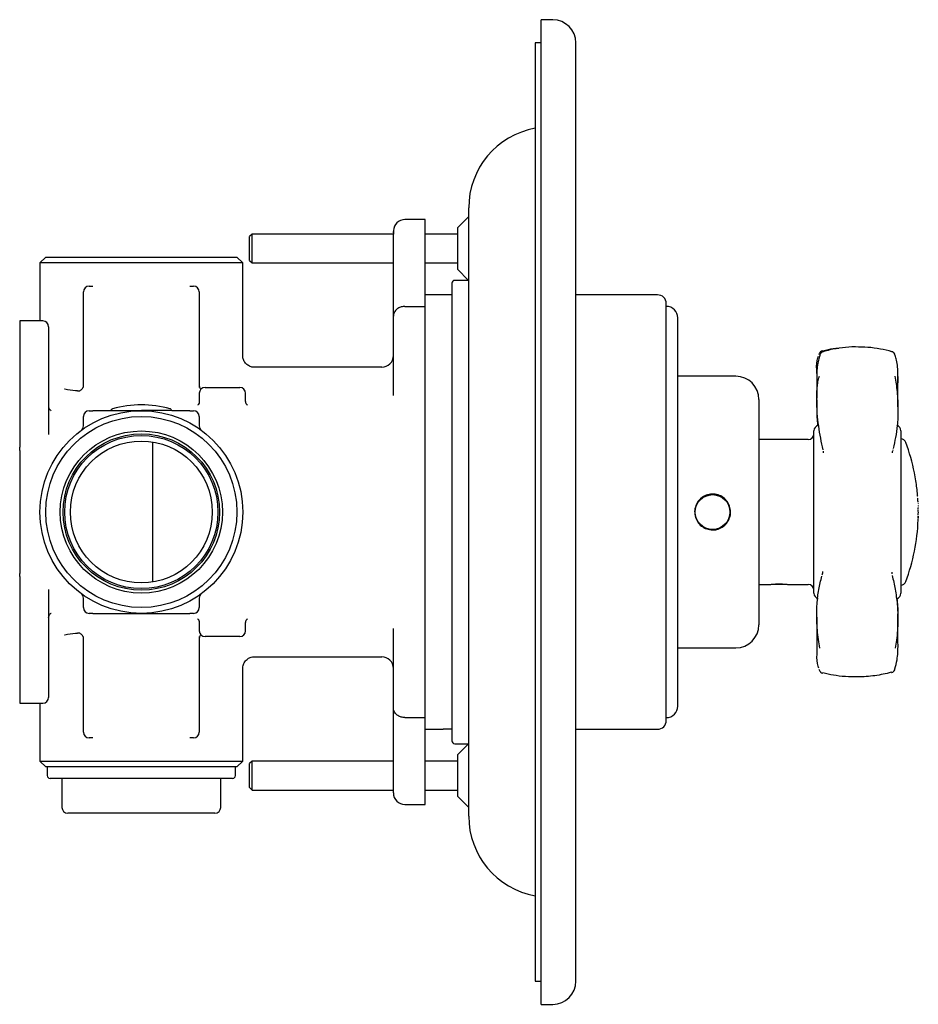
# Model space of a CAD drawing. Units: millimetres. Extents: x -160 to 383, y 71 to 457.
# Drawn here: x -160 to -4, y 71 to 241 of the extents above; entities that cross this region are included whole.
import ezdxf

# ---------------------------------------------------------------- set-up
doc = ezdxf.new("R2010")
doc.units = ezdxf.units.MM

msp = doc.modelspace()

# ---------------------------------------------------------------- linework, layer by layer
at = {"color": 7, "linetype": 'Continuous', "lineweight": 25}
for p, q in [((-67.51, 240.64), (-69.51, 240.64)), ((-69.51, 155.64), (-69.51, 240.64)), ((-69.51, 236.64), (-70.51, 236.64)), ((-70.51, 236.64), (-70.51, 74.64)), ((-63.51, 155.64), (-63.51, 236.64)), ((-82.01, 155.64), (-82.01, 208.14)), ((-89.51, 206.14), (-93.01, 206.14)), ((-89.51, 204.11), (-89.51, 206.14)), ((-82.01, 206.67), (-83.96, 204.72)), ((-95.01, 203.82), (-95, 204.08)), ((-89.51, 191.14), (-89.51, 204.11)), ((-83.96, 204.72), (-83.96, 201.14)), ((-119.39, 203.64), (-119.84, 203.2)), ((-119.84, 203.18), (-119.84, 203.2)), ((-119.84, 199.09), (-119.84, 203.18)), ((-95.01, 203.64), (-119.39, 203.64)), ((-119.39, 203.62), (-119.39, 203.64)), ((-119.39, 198.64), (-119.39, 203.62)), ((-95, 203.89), (-95.01, 203.6)), ((-95.01, 202.92), (-95.01, 203.6)), ((-95.01, 189.48), (-95.01, 202.92)), ((-83.96, 203.64), (-89.51, 203.64)), ((-83.96, 201.14), (-83.96, 197.57)), ((-155.01, 199.64), (-156.01, 198.64)), ((-155.01, 199.64), (-122.01, 199.64)), ((-121.01, 198.64), (-122.01, 199.64)), ((-119.84, 199.09), (-119.39, 198.64)), ((-156.01, 198.64), (-156.01, 188.64)), ((-121.01, 198.64), (-156.01, 198.64)), ((-121.01, 182.63), (-121.01, 198.64)), ((-119.39, 198.64), (-95.01, 198.64)), ((-89.51, 198.64), (-83.96, 198.64)), ((-83.96, 197.57), (-82.03, 195.64)), ((-82.03, 195.64), (-84.41, 195.64)), ((-147.51, 194.64), (-146.87, 194.64)), ((-130.14, 194.64), (-129.51, 194.64)), ((-84.91, 195.14), (-84.91, 116.14)), ((-148.51, 177.13), (-148.51, 193.64)), ((-128.51, 193.64), (-128.51, 177.13)), ((-84.91, 193.14), (-89.51, 193.14)), ((-49.41, 193.14), (-63.51, 193.14)), ((-93.01, 191.14), (-89.51, 191.14)), ((-89.51, 173.85), (-89.51, 191.14)), ((-47.91, 155.64), (-47.91, 191.64)), ((-95.01, 175.75), (-95.01, 189.48)), ((-45.91, 122.14), (-45.91, 189.14)), ((-155.51, 188.64), (-159.51, 188.64)), ((-159.51, 188.64), (-159.51, 183.29)), ((-154.51, 187.64), (-154.51, 183.18)), ((-45.89, 184.44), (-45.91, 184.44)), ((-159.51, 183.29), (-159.51, 166.81)), ((-154.51, 183.18), (-154.51, 169.02)), ((-20.85, 183.33), (-20.85, 183.33)), ((-97.01, 180.64), (-119.02, 180.64)), ((-35.91, 179.09), (-45.91, 179.09)), ((-127.51, 177.14), (-121.51, 177.14)), ((-149.51, 176.55), (-149.87, 176.58)), ((-128.51, 176.14), (-128.51, 174.71)), ((-120.51, 174.71), (-120.51, 176.14)), ((-89.51, 172.84), (-89.51, 173.85)), ((-31.91, 175.09), (-31.91, 136.19)), ((-21.93, 175), (-21.94, 173.78)), ((-148.51, 170.52), (-148.51, 172.14)), ((-147.51, 173.14), (-146.87, 173.14)), ((-138.51, 173.15), (-146.87, 173.14)), ((-139.47, 173.14), (-146.87, 173.14)), ((-138.51, 173.14), (-139.56, 173.12)), ((-130.14, 173.14), (-133.24, 173.14)), ((-130.14, 173.14), (-129.51, 173.14)), ((-128.51, 172.14), (-128.51, 170.52)), ((-89.51, 171.39), (-89.51, 172.84)), ((-89.51, 139.9), (-89.51, 171.39)), ((-22.41, 165.56), (-22.41, 169.66)), ((-7.41, 169.66), (-7.41, 141.63)), ((-159.51, 166.25), (-159.51, 166.81)), ((-136.51, 143.56), (-136.51, 167.73)), ((-23.41, 168.14), (-31.91, 168.14)), ((-159.51, 166.25), (-159.51, 145.04)), ((-22.41, 141.63), (-22.41, 165.56)), ((-8.8, 166.35), (-8.83, 166.25)), ((-4.52, 158.45), (-4.52, 158.45)), ((-4.51, 158.38), (-4.52, 158.4)), ((-42.5, 157.14), (-42.59, 157.14)), ((-42.5, 157.14), (-42.52, 157.14)), ((-37.24, 157.14), (-37.31, 157.14)), ((-4.49, 158.03), (-4.49, 158.06)), ((-4.48, 157.94), (-4.48, 157.96)), ((-4.46, 157.61), (-4.46, 157.61)), ((-4.46, 157.54), (-4.46, 157.55)), ((-4.46, 157.54), (-4.46, 157.54)), ((-82.01, 103.14), (-82.01, 155.64)), ((-69.51, 70.64), (-69.51, 155.64)), ((-63.51, 74.64), (-63.51, 155.64)), ((-47.91, 119.64), (-47.91, 155.64)), ((-42.59, 154.14), (-42.5, 154.14)), ((-42.51, 154.14), (-42.5, 154.14)), ((-37.31, 154.14), (-37.3, 154.14)), ((-37.31, 154.14), (-37.24, 154.14)), ((-4.43, 154.29), (-4.43, 154.31)), ((-159.51, 144.48), (-159.51, 145.04)), ((-20.99, 144.81), (-20.96, 144.92)), ((-159.51, 144.48), (-159.51, 128)), ((-31.91, 143.14), (-29.89, 143.14)), ((-27.11, 143.14), (-29.71, 143.14)), ((-26.91, 143.14), (-23.41, 143.14)), ((-154.51, 142.27), (-154.51, 128.11)), ((-148.51, 139.14), (-148.51, 140.77)), ((-128.51, 140.77), (-128.51, 139.14)), ((-89.51, 138.45), (-89.51, 139.9)), ((-146.87, 138.14), (-147.51, 138.14)), ((-146.87, 138.14), (-138.51, 138.14)), ((-146.87, 138.14), (-140.57, 138.14)), ((-138.51, 138.14), (-130.14, 138.14)), ((-136.29, 138.14), (-130.14, 138.14)), ((-129.51, 138.14), (-130.14, 138.14)), ((-89.51, 137.44), (-89.51, 138.45)), ((-128.51, 136.58), (-128.51, 135.14)), ((-120.51, 135.14), (-120.51, 136.58)), ((-89.51, 120.15), (-89.51, 137.44)), ((-7.92, 133.74), (-7.93, 136.78)), ((-149.87, 134.71), (-149.51, 134.74)), ((-95.01, 121.81), (-95.01, 135.54)), ((-148.51, 117.64), (-148.51, 134.16)), ((-128.51, 134.16), (-128.51, 117.64)), ((-121.51, 134.14), (-127.51, 134.14)), ((-45.91, 132.19), (-35.91, 132.19)), ((-119.02, 130.64), (-97.01, 130.64)), ((-45.89, 130.32), (-45.91, 130.32)), ((-45.89, 130.13), (-45.91, 130.13)), ((-45.91, 129.58), (-45.89, 129.58)), ((-159.51, 128), (-159.51, 122.64)), ((-154.51, 128.11), (-154.51, 123.64)), ((-121.01, 112.64), (-121.01, 128.66)), ((-45.91, 128.36), (-45.89, 128.36)), ((-8.47, 128.37), (-8.45, 128.42)), ((-45.89, 126.18), (-45.91, 126.18)), ((-159.51, 122.64), (-155.51, 122.64)), ((-156.01, 122.64), (-156.01, 112.64)), ((-95.01, 108.37), (-95.01, 121.81)), ((-93.01, 120.15), (-89.51, 120.15)), ((-89.51, 107.18), (-89.51, 120.15)), ((-89.51, 118.14), (-86.39, 118.14)), ((-84.91, 118.14), (-86.21, 118.14)), ((-63.51, 118.14), (-49.41, 118.14)), ((-146.87, 116.64), (-147.51, 116.64)), ((-129.51, 116.64), (-130.14, 116.64)), ((-84.41, 115.64), (-82.03, 115.64)), ((-82.03, 115.64), (-83.96, 113.72)), ((-156.01, 112.64), (-155.01, 111.64)), ((-156.01, 112.64), (-121.01, 112.64)), ((-122.01, 111.64), (-121.01, 112.64)), ((-119.39, 112.64), (-119.84, 112.2)), ((-95.01, 112.64), (-119.39, 112.64)), ((-119.39, 112.6), (-119.39, 112.64)), ((-119.39, 107.64), (-119.39, 112.6)), ((-89.47, 113.23), (-89.51, 113.23)), ((-83.96, 112.64), (-89.51, 112.64)), ((-83.96, 113.72), (-83.96, 110.14)), ((-122.01, 111.64), (-155.01, 111.64)), ((-154.76, 111.64), (-154.76, 110.14)), ((-122.26, 110.14), (-122.26, 111.64)), ((-119.84, 112.17), (-119.84, 112.2)), ((-119.84, 108.09), (-119.84, 112.17)), ((-122.76, 109.64), (-154.26, 109.64)), ((-152.21, 109.64), (-152.21, 104.64)), ((-124.8, 104.64), (-124.8, 109.64)), ((-83.96, 110.14), (-83.96, 106.57)), ((-119.84, 108.09), (-119.39, 107.64)), ((-119.39, 107.64), (-95.01, 107.64)), ((-95.01, 107.14), (-95.01, 108.37)), ((-89.51, 107.64), (-83.96, 107.64)), ((-89.51, 105.14), (-89.51, 107.18)), ((-83.96, 106.57), (-82.01, 104.62)), ((-93.01, 105.14), (-89.51, 105.14)), ((-144.86, 103.64), (-151.21, 103.64)), ((-132.15, 103.64), (-144.86, 103.64)), ((-125.8, 103.64), (-132.15, 103.64)), ((-70.51, 74.64), (-69.51, 74.64)), ((-69.51, 70.64), (-67.51, 70.64))]:
    msp.add_line(p, q, dxfattribs=at)
at = {"color": 7, "linetype": 'Continuous', "lineweight": 25, "flags": 128}
for points in [[(-21.36, 182.86), (-21.38, 182.79), (-21.39, 182.68)], [(-20.9, 183.44), (-20.92, 183.45), (-20.94, 183.45)], [(-8.42, 182.68), (-8.43, 182.79), (-8.45, 182.87)], [(-4.53, 158.61), (-4.53, 158.61), (-4.53, 158.61), (-4.53, 158.61), (-4.53, 158.61), (-4.53, 158.61), (-4.53, 158.61), (-4.53, 158.61), (-4.53, 158.61)], [(-4.53, 158.6), (-4.53, 158.6), (-4.53, 158.61), (-4.53, 158.61), (-4.53, 158.61), (-4.53, 158.61), (-4.53, 158.61), (-4.53, 158.61), (-4.53, 158.61)], [(-4.52, 158.4), (-4.52, 158.41), (-4.52, 158.41), (-4.52, 158.42), (-4.52, 158.42), (-4.52, 158.43), (-4.52, 158.44), (-4.52, 158.44), (-4.52, 158.45)], [(-4.51, 158.38), (-4.51, 158.38), (-4.51, 158.38), (-4.51, 158.38), (-4.51, 158.38), (-4.51, 158.38), (-4.51, 158.38), (-4.51, 158.38), (-4.51, 158.38)], [(-4.46, 157.55), (-4.46, 157.56), (-4.46, 157.57), (-4.46, 157.57), (-4.46, 157.58), (-4.46, 157.59), (-4.46, 157.6), (-4.46, 157.6), (-4.46, 157.61)], [(-20.96, 144.92), (-20.96, 145.02), (-20.95, 145.04)], [(-20.9, 127.85), (-20.92, 127.83), (-20.94, 127.84)], [(-8.46, 128.4), (-8.44, 128.48), (-8.43, 128.59)]]:
    msp.add_lwpolyline(points, dxfattribs=at)
at = {"color": 7, "linetype": 'Continuous', "lineweight": 25}
for centre, radius in [((-138.51, 155.64), 17.5), ((-138.51, 155.64), 16.5), ((-138.51, 155.64), 14), ((-138.51, 155.64), 13.5), ((-138.51, 155.64), 13.22), ((-138.51, 155.64), 12.25), ((-39.91, 155.64), 3)]:
    msp.add_circle(centre, radius, dxfattribs=at)
for centre, radius, start, end in [((-67.51, 236.64), 4, 0, 90), ((-68.01, 208.14), 14, 100.2866, 180), ((-93.01, 204.14), 2, 90, 177.6499), ((-84.41, 195.14), 0.5, 90, 180), ((-147.51, 193.64), 1, 90, 180), ((-129.51, 193.64), 1, 0, 90), ((-49.41, 191.64), 1.5, 0, 90), ((-47.91, 189.14), 2, 0, 90), ((-155.51, 187.64), 1, 0, 90), ((-97.01, 182.64), 2, 270, 0), ((-20.65, 182.6), 0.75, 105.5912, 160.182), ((-20.76, 182.73), 0.75, 103.8984, 131.6648), ((-9.17, 182.63), 0.75, 22.3372, 74.3394), ((-9.15, 182.6), 0.75, 20.8342, 74.4623), ((-35.91, 175.09), 4, 0, 90), ((-127.51, 176.14), 1, 90, 180), ((-121.51, 176.14), 1, 0, 90), ((-138.51, 155.64), 18.5, 74.3815, 105.6185), ((-147.51, 172.14), 1, 90, 180), ((-129.51, 172.14), 1, 0, 90), ((-149.51, 170.52), 1, 306.4837, 0), ((-127.51, 170.52), 1, 180, 233.5163), ((-21.41, 169.66), 1, 107.1848, 180), ((-8.41, 169.66), 1, 0, 72.8152), ((-23.41, 169.14), 1, 270, 0), ((-7.49, 167.29), 1, 20.3264, 84.9263), ((-38.94, 155.64), 34.54, 11.3392, 20.3264), ((-38.94, 155.64), 34.54, 8.9536, 11.3392), ((-38.94, 155.64), 34.54, 4.932, 8.9536), ((-38.94, 155.64), 34.54, 4.783, 4.9159), ((-38.94, 155.64), 34.54, 4.6659, 4.783), ((-38.94, 155.64), 34.54, 3.8507, 3.9604), ((-38.94, 155.64), 34.54, 3.4096, 3.8148), ((-38.94, 155.64), 34.54, 3.2696, 3.4096), ((-38.94, 155.64), 34.54, 3.0708, 3.145), ((-38.94, 155.64), 34.54, 2.8896, 3.0708), ((-38.94, 155.64), 34.54, 2.7985, 2.8896), ((-38.94, 155.64), 34.54, 359.0659, 0.686), ((-38.94, 155.64), 34.54, 339.6736, 357.7527), ((-38.94, 155.64), 34.54, 357.7914, 357.9175), ((-23.41, 142.14), 1, 0, 90), ((-7.49, 143.99), 1, 275.0737, 339.6736), ((-149.51, 140.77), 1, 0, 53.5163), ((-127.51, 140.77), 1, 126.4837, 180), ((-21.41, 141.63), 1, 180, 252.8152), ((-8.41, 141.63), 1, 287.1848, 0), ((-147.51, 139.14), 1, 180, 270), ((-129.51, 139.14), 1, 270, 0), ((-35.91, 136.19), 4, 270, 0), ((-127.51, 135.14), 1, 180, 270), ((-121.51, 135.14), 1, 270, 0), ((-97.01, 128.64), 2, 0, 90), ((-20.76, 128.56), 0.75, 228.3352, 256.1016), ((-8.97, 128.01), 0.0808, 209.0596, 272.588), ((-9.17, 128.66), 0.75, 285.6606, 340.0238), ((-155.51, 123.64), 1, 270, 0), ((-47.91, 122.14), 2, 270, 0), ((-49.41, 119.64), 1.5, 270, 0), ((-147.51, 117.64), 1, 180, 270), ((-129.51, 117.64), 1, 270, 0), ((-84.41, 116.14), 0.5, 180, 270), ((-154.26, 110.14), 0.5, 180, 270), ((-122.76, 110.14), 0.5, 270, 0), ((-93.01, 107.14), 2, 180, 270), ((-151.21, 104.64), 1, 180, 270), ((-125.8, 104.64), 1, 270, 0), ((-68.01, 103.14), 14, 180, 259.7134), ((-67.51, 74.64), 4, 270, 0)]:
    msp.add_arc(centre, radius, start, end, dxfattribs=at)
for points, knots in [([(-95, 204.19), (-95, 204.2), (-95, 204.22), (-95, 204.1), (-95, 203.96), (-95, 203.89)], [0, 0, 0, 0, 0.279153, 0.634316, 1, 1, 1, 1]), ([(-93.01, 191.14), (-93.22, 191.12), (-93.66, 191.09), (-94.24, 190.82), (-94.7, 190.42), (-94.95, 189.95), (-95.01, 189.62), (-95.01, 189.48), (-95.01, 189.48)], [0, 0, 0, 0, 0.203689, 0.407254, 0.614346, 0.829455, 0.996243, 1, 1, 1, 1]), ([(-18.15, 183.88), (-18.46, 183.86), (-19.4, 183.81), (-20.29, 183.59), (-20.9, 183.44)], [0, 0, 0, 0, 0.3285251, 1, 1, 1, 1]), ([(-15.23, 184.14), (-15.26, 184.14), (-16.02, 184.17), (-17.52, 184), (-19.37, 183.73), (-20.45, 183.42), (-20.84, 183.31)], [0, 0, 0, 0, 0.018227, 0.39859, 0.782064, 1, 1, 1, 1]), ([(-8.95, 183.32), (-9.62, 183.49), (-10.98, 183.83), (-13.09, 184.11), (-14.52, 184.13), (-15.23, 184.14)], [0, 0, 0, 0, 0.3262397, 0.669583, 1, 1, 1, 1]), ([(-119.02, 180.66), (-119.05, 180.65), (-119.29, 180.62), (-119.74, 180.76), (-120.32, 181.08), (-120.76, 181.62), (-120.99, 182.17), (-120.99, 182.52), (-120.99, 182.63)], [0, 0, 0, 0, 0.031719, 0.229316, 0.441142, 0.667, 0.88523, 1, 1, 1, 1]), ([(-21.91, 179.55), (-21.92, 179.76), (-21.97, 180.76), (-21.95, 181.82), (-21.68, 182.45), (-21.64, 182.55)], [0, 0, 0, 0, 0.1802249, 0.8644464, 1, 1, 1, 1]), ([(-21.39, 182.68), (-21.47, 182.41), (-21.76, 181.51), (-21.98, 179.73), (-21.92, 178.02), (-21.89, 177.3)], [0, 0, 0, 0, 0.1936102, 0.6576524, 1, 1, 1, 1]), ([(-21.25, 183.29), (-21.3, 183.25), (-21.41, 183.14), (-21.51, 182.99), (-21.56, 182.87), (-21.59, 182.81)], [0, 0, 0, 0, 0.262726, 0.652766, 1, 1, 1, 1]), ([(-7.96, 178.56), (-7.95, 178.81), (-7.89, 180.06), (-8.04, 181.46), (-8.33, 182.41), (-8.42, 182.68)], [0, 0, 0, 0, 0.154248, 0.76742, 1, 1, 1, 1]), ([(-20.85, 166.38), (-21.12, 167.71), (-21.53, 169.7), (-21.86, 172.7), (-21.97, 175.14), (-21.9, 177.19), (-21.64, 178.58), (-21.51, 178.98), (-21.47, 179.07)], [0, 0, 0, 0, 0.366971, 0.551511, 0.735902, 0.924209, 0.981825, 1, 1, 1, 1]), ([(-21.93, 179.78), (-21.92, 178.58), (-21.91, 177.02), (-21.92, 175.62), (-21.93, 175.3)], [0, 0, 0, 0, 0.774938, 1, 1, 1, 1]), ([(-8.43, 179.1), (-8.29, 178.2), (-7.99, 176.1), (-7.87, 173.27), (-8.01, 169.94), (-8.46, 167.88), (-8.74, 166.6)], [0, 0, 0, 0, 0.171898, 0.397228, 0.628384, 1, 1, 1, 1]), ([(-7.92, 173.83), (-7.93, 174.46), (-7.95, 175.89), (-7.94, 177.66), (-7.93, 178.65)], [0, 0, 0, 0, 0.43712, 1, 1, 1, 1]), ([(-7.94, 179.03), (-7.93, 178.86), (-7.9, 178.54), (-7.92, 178.14), (-7.93, 177.94)], [0, 0, 0, 0, 0.497779, 1, 1, 1, 1]), ([(-149.87, 176.58), (-150.5, 176.64), (-151.13, 176.71), (-151.75, 176.85), (-151.76, 176.85)], [0, 0, 0, 0, 0.994866, 1, 1, 1, 1]), ([(-149.15, 176.59), (-149.06, 176.64), (-148.86, 176.72), (-148.65, 176.95), (-148.53, 177.19), (-148.51, 177.35), (-148.51, 177.42), (-148.51, 177.42)], [0, 0, 0, 0, 0.252161, 0.503664, 0.772866, 0.995049, 1, 1, 1, 1]), ([(-128.51, 177.42), (-128.51, 177.42), (-128.51, 177.35), (-128.48, 177.19), (-128.39, 176.98), (-128.27, 176.87), (-128.23, 176.83)], [0, 0, 0, 0, 0.007787, 0.357262, 0.780693, 1, 1, 1, 1]), ([(-21.93, 177.32), (-21.92, 177.1), (-21.91, 176.67), (-21.93, 176.46), (-21.92, 176.52), (-21.92, 176.52)], [0, 0, 0, 0, 0.5095271, 0.9802905, 1, 1, 1, 1]), ([(-149.51, 176.55), (-149.41, 176.55), (-149.29, 176.55), (-149.18, 176.58), (-149.15, 176.59)], [0, 0, 0, 0, 0.796506, 1, 1, 1, 1]), ([(-154.06, 173.1), (-154.06, 173.1), (-154.05, 173.09), (-154.09, 173.11), (-154.2, 173.18), (-154.37, 173.36), (-154.49, 173.62), (-154.5, 173.81), (-154.51, 173.88)], [0, 0, 0, 0, 0.013172, 0.168983, 0.328099, 0.560593, 0.834424, 1, 1, 1, 1]), ([(-143.71, 173.17), (-143.7, 173.2), (-143.7, 173.27), (-143.64, 173.37), (-143.57, 173.43), (-143.51, 173.45), (-143.49, 173.46), (-143.49, 173.46)], [0, 0, 0, 0, 0.203003, 0.453945, 0.796358, 0.992839, 1, 1, 1, 1]), ([(-133.31, 173.17), (-133.31, 173.2), (-133.32, 173.27), (-133.37, 173.37), (-133.44, 173.43), (-133.5, 173.45), (-133.52, 173.46), (-133.53, 173.46)], [0, 0, 0, 0, 0.203003, 0.453945, 0.796358, 0.992839, 1, 1, 1, 1]), ([(-128.53, 174.72), (-128.53, 174.62), (-128.53, 174.38), (-128.72, 174.15), (-128.8, 174.1), (-128.78, 174.11), (-128.78, 174.11)], [0, 0, 0, 0, 0.274212, 0.6471246, 0.962838, 1, 1, 1, 1]), ([(-120.24, 174.12), (-120.24, 174.12), (-120.21, 174.1), (-120.32, 174.17), (-120.5, 174.42), (-120.48, 174.63), (-120.47, 174.71)], [0, 0, 0, 0, 0.074845, 0.423043, 0.79148, 1, 1, 1, 1]), ([(-21.92, 173.86), (-21.93, 173.06), (-21.95, 171.89), (-21.81, 170.9), (-21.76, 170.58)], [0, 0, 0, 0, 0.68126, 1, 1, 1, 1]), ([(-139.56, 173.12), (-139.53, 173.12), (-139.51, 173.12), (-139.48, 173.12), (-139.48, 173.12), (-139.47, 173.12), (-139.47, 173.12), (-139.47, 173.12)], [0, 0, 0, 0, 0.619133, 0.825035, 0.909032, 0.98578, 1, 1, 1, 1]), ([(-139.47, 173.12), (-139.48, 173.12), (-139.48, 173.12), (-139.5, 173.12), (-139.53, 173.12), (-139.55, 173.12)], [0, 0, 0, 0, 0.093255, 0.31777, 1, 1, 1, 1]), ([(-133.24, 173.14), (-134.19, 173.15), (-135.95, 173.15), (-137.7, 173.15), (-138.51, 173.15)], [0, 0, 0, 0, 0.538289, 1, 1, 1, 1]), ([(-137.46, 173.12), (-137.48, 173.12), (-137.51, 173.12), (-137.53, 173.12), (-137.54, 173.12), (-137.54, 173.12)], [0, 0, 0, 0, 0.682222, 0.906746, 1, 1, 1, 1]), ([(-137.54, 173.12), (-137.54, 173.12), (-137.54, 173.12), (-137.54, 173.12), (-137.53, 173.12), (-137.51, 173.12), (-137.48, 173.12), (-137.46, 173.12)], [0, 0, 0, 0, 0.014221, 0.09097, 0.174966, 0.380881, 1, 1, 1, 1]), ([(-20.77, 165.87), (-20.77, 165.92), (-20.77, 166.02), (-20.78, 166.09), (-20.79, 166.13)], [0, 0, 0, 0, 0.5262388, 1, 1, 1, 1]), ([(-8.85, 165.85), (-8.85, 165.95), (-8.86, 166.07), (-8.84, 166.12), (-8.83, 166.14)], [0, 0, 0, 0, 0.777273, 1, 1, 1, 1]), ([(-39.91, 152.54), (-40.25, 152.58), (-40.95, 152.65), (-41.87, 153.18), (-42.58, 153.96), (-42.99, 154.94), (-43.05, 156), (-42.75, 157.01), (-42.15, 157.87), (-41.29, 158.49), (-40.27, 158.78), (-39.21, 158.73), (-38.24, 158.33), (-37.45, 157.63), (-36.93, 156.7), (-36.75, 155.66), (-36.92, 154.62), (-37.42, 153.69), (-38.21, 152.98), (-39.08, 152.6), (-39.67, 152.56), (-39.91, 152.54)], [0, 0, 0, 0, 0.053369, 0.106726, 0.160377, 0.214223, 0.267752, 0.32095, 0.374311, 0.428079, 0.481869, 0.535253, 0.588439, 0.64194, 0.69578, 0.749456, 0.802725, 0.855973, 0.909617, 0.963465, 1, 1, 1, 1]), ([(-4.5, 158.21), (-4.5, 158.21), (-4.5, 158.21), (-4.5, 158.21), (-4.5, 158.21), (-4.5, 158.2)], [0, 0, 0, 0, 0.229028, 0.460614, 1, 1, 1, 1]), ([(-4.48, 157.87), (-4.48, 157.87), (-4.48, 157.87), (-4.48, 157.87), (-4.48, 157.87), (-4.48, 157.87), (-4.48, 157.87)], [0, 0, 0, 0, 0.250922, 0.501969, 0.750904, 1, 1, 1, 1]), ([(-4.44, 157.12), (-4.44, 157.12), (-4.44, 157.1), (-4.44, 157.08), (-4.43, 157.06), (-4.43, 157.05), (-4.43, 157.05)], [0, 0, 0, 0, 0.4560452, 0.7073923, 0.960058, 1, 1, 1, 1]), ([(-4.43, 157.05), (-4.43, 157.05), (-4.43, 157.04), (-4.43, 157.04), (-4.43, 157.04), (-4.43, 157.04)], [0, 0, 0, 0, 0.279873, 0.664448, 1, 1, 1, 1]), ([(-4.43, 156.93), (-4.43, 156.93), (-4.43, 156.93), (-4.43, 156.93), (-4.43, 156.92), (-4.43, 156.92), (-4.43, 156.92)], [0, 0, 0, 0, 0.2409619, 0.3615304, 0.518062, 1, 1, 1, 1]), ([(-4.43, 156.83), (-4.43, 156.82), (-4.43, 156.8), (-4.42, 156.78), (-4.42, 156.76), (-4.42, 156.75)], [0, 0, 0, 0, 0.376467, 0.686798, 1, 1, 1, 1]), ([(-4.42, 156.63), (-4.42, 156.63), (-4.42, 156.63), (-4.42, 156.63), (-4.42, 156.63), (-4.42, 156.63)], [0, 0, 0, 0, 0.254818, 0.509638, 1, 1, 1, 1]), ([(-4.42, 156.53), (-4.42, 156.52), (-4.42, 156.51), (-4.42, 156.5), (-4.42, 156.49), (-4.42, 156.48), (-4.42, 156.47)], [0, 0, 0, 0, 0.2879022, 0.5614491, 0.8376915, 1, 1, 1, 1]), ([(-4.42, 154.73), (-4.42, 154.76), (-4.42, 154.8), (-4.41, 154.86), (-4.41, 154.9), (-4.41, 154.92), (-4.41, 154.93), (-4.41, 154.93)], [0, 0, 0, 0, 0.359905, 0.667476, 0.834032, 0.953781, 1, 1, 1, 1]), ([(-4.41, 154.93), (-4.41, 154.92), (-4.41, 154.92), (-4.41, 154.9), (-4.41, 154.86), (-4.42, 154.83), (-4.42, 154.81)], [0, 0, 0, 0, 0.088478, 0.241038, 0.595994, 1, 1, 1, 1]), ([(-4.41, 154.88), (-4.41, 154.86), (-4.42, 154.81), (-4.42, 154.72), (-4.42, 154.66), (-4.42, 154.63)], [0, 0, 0, 0, 0.291194, 0.582705, 1, 1, 1, 1]), ([(-4.42, 154.6), (-4.42, 154.61), (-4.42, 154.64), (-4.42, 154.68), (-4.42, 154.71), (-4.42, 154.73)], [0, 0, 0, 0, 0.297549, 0.594065, 1, 1, 1, 1]), ([(-4.42, 154.72), (-4.42, 154.72), (-4.42, 154.71), (-4.42, 154.68), (-4.42, 154.66), (-4.42, 154.65)], [0, 0, 0, 0, 0.250646, 0.501294, 1, 1, 1, 1]), ([(-4.41, 156.36), (-4.41, 156.36), (-4.41, 156.36), (-4.41, 156.37), (-4.41, 156.37), (-4.41, 156.38)], [0, 0, 0, 0, 0.319985, 0.653772, 1, 1, 1, 1]), ([(-4.41, 156.24), (-4.41, 156.24), (-4.41, 156.26), (-4.41, 156.29), (-4.41, 156.33), (-4.41, 156.35), (-4.41, 156.36)], [0, 0, 0, 0, 0.237061, 0.47431, 0.836263, 1, 1, 1, 1]), ([(-4.41, 156.32), (-4.41, 156.32), (-4.41, 156.32), (-4.41, 156.33), (-4.41, 156.33), (-4.41, 156.33)], [0, 0, 0, 0, 0.365697, 0.682834, 1, 1, 1, 1]), ([(-4.41, 156.22), (-4.41, 156.22), (-4.41, 156.22), (-4.41, 156.23), (-4.41, 156.23), (-4.41, 156.24)], [0, 0, 0, 0, 0.245501, 0.491174, 1, 1, 1, 1]), ([(-4.42, 154.65), (-4.42, 154.64), (-4.42, 154.62), (-4.42, 154.58), (-4.42, 154.56), (-4.42, 154.54)], [0, 0, 0, 0, 0.299361, 0.598671, 1, 1, 1, 1]), ([(-4.42, 154.54), (-4.42, 154.54), (-4.42, 154.55), (-4.42, 154.57), (-4.42, 154.59), (-4.42, 154.6)], [0, 0, 0, 0, 0.265344, 0.530677, 1, 1, 1, 1]), ([(-21.39, 132.16), (-21.47, 132.65), (-21.76, 134.31), (-21.98, 136.92), (-21.93, 139.76), (-21.62, 142.29), (-21.24, 143.8), (-21.05, 144.56)], [0, 0, 0, 0, 0.093825, 0.318704, 0.550901, 0.774622, 1, 1, 1, 1]), ([(-20.94, 145.35), (-20.94, 145.26), (-20.93, 145.12), (-20.95, 145.06), (-20.96, 145.04)], [0, 0, 0, 0, 0.702345, 1, 1, 1, 1]), ([(-9, 145.25), (-9, 145.2), (-9.01, 145.09), (-8.99, 145.01), (-8.98, 144.97)], [0, 0, 0, 0, 0.550441, 1, 1, 1, 1]), ([(-8.92, 144.7), (-8.73, 143.91), (-8.37, 142.33), (-8.01, 139.72), (-7.88, 136.82), (-8.03, 134.25), (-8.33, 132.61), (-8.42, 132.15)], [0, 0, 0, 0, 0.2254096, 0.4519325, 0.6795387, 0.911874, 1, 1, 1, 1]), ([(-29.89, 143.15), (-29.89, 143.15), (-29.91, 143.14), (-29.78, 143.16), (-29.49, 143.19), (-29.07, 143.22), (-28.58, 143.24), (-28.07, 143.23), (-27.6, 143.21), (-27.21, 143.18), (-26.98, 143.15), (-26.88, 143.14), (-26.91, 143.14), (-26.91, 143.14)], [0, 0, 0, 0, 0.035943, 0.142504, 0.249337, 0.356839, 0.464377, 0.571243, 0.677785, 0.78485, 0.892473, 0.999819, 1, 1, 1, 1]), ([(-7.94, 137.39), (-7.93, 137.57), (-7.85, 138.82), (-7.95, 139.84), (-8.03, 140.71)], [0, 0, 0, 0, 0.148397, 1, 1, 1, 1]), ([(-154.51, 137.41), (-154.49, 137.54), (-154.47, 137.76), (-154.3, 138.01), (-154.16, 138.14), (-154.07, 138.19), (-154.06, 138.19), (-154.06, 138.19)], [0, 0, 0, 0, 0.293393, 0.527244, 0.717786, 0.869838, 1, 1, 1, 1]), ([(-139.47, 138.17), (-139.47, 138.17), (-139.47, 138.17), (-139.48, 138.17), (-139.48, 138.17), (-139.51, 138.17), (-139.53, 138.17), (-139.56, 138.17)], [0, 0, 0, 0, 0.01422, 0.090968, 0.174965, 0.380867, 1, 1, 1, 1]), ([(-139.55, 138.17), (-139.53, 138.17), (-139.5, 138.17), (-139.48, 138.17), (-139.48, 138.17), (-139.47, 138.17)], [0, 0, 0, 0, 0.68223, 0.906745, 1, 1, 1, 1]), ([(-137.46, 138.17), (-137.48, 138.17), (-137.51, 138.17), (-137.53, 138.17), (-137.54, 138.17), (-137.54, 138.17), (-137.54, 138.17), (-137.54, 138.17)], [0, 0, 0, 0, 0.619119, 0.825034, 0.90903, 0.985779, 1, 1, 1, 1]), ([(-137.54, 138.17), (-137.54, 138.17), (-137.53, 138.17), (-137.51, 138.17), (-137.48, 138.17), (-137.46, 138.17)], [0, 0, 0, 0, 0.093254, 0.317778, 1, 1, 1, 1]), ([(-128.76, 137.17), (-128.77, 137.17), (-128.79, 137.18), (-128.67, 137.09), (-128.5, 136.84), (-128.53, 136.65), (-128.53, 136.59)], [0, 0, 0, 0, 0.1205319, 0.4684533, 0.8480224, 1, 1, 1, 1]), ([(-120.47, 136.58), (-120.48, 136.66), (-120.49, 136.88), (-120.31, 137.12), (-120.22, 137.18), (-120.24, 137.17), (-120.24, 137.17)], [0, 0, 0, 0, 0.219063, 0.604187, 0.925595, 1, 1, 1, 1]), ([(-21.94, 137.51), (-21.93, 136.7), (-21.91, 134.81), (-21.92, 132.7), (-21.93, 131.51)], [0, 0, 0, 0, 0.430425, 1, 1, 1, 1]), ([(-7.93, 133.35), (-7.94, 134.09), (-7.95, 135.61), (-7.93, 136.83), (-7.92, 137.46)], [0, 0, 0, 0, 0.492082, 1, 1, 1, 1]), ([(-151.76, 134.44), (-151.75, 134.44), (-151.13, 134.58), (-150.5, 134.65), (-149.87, 134.71)], [0, 0, 0, 0, 0.005134, 1, 1, 1, 1]), ([(-149.15, 134.7), (-149.25, 134.72), (-149.37, 134.75), (-149.48, 134.74), (-149.51, 134.74)], [0, 0, 0, 0, 0.796498, 1, 1, 1, 1]), ([(-148.51, 133.87), (-148.51, 133.87), (-148.51, 133.94), (-148.53, 134.1), (-148.65, 134.34), (-148.86, 134.57), (-149.06, 134.65), (-149.15, 134.7)], [0, 0, 0, 0, 0.004951, 0.227134, 0.496336, 0.747839, 1, 1, 1, 1]), ([(-128.22, 134.47), (-128.27, 134.43), (-128.39, 134.32), (-128.48, 134.1), (-128.51, 133.94), (-128.51, 133.87), (-128.51, 133.87)], [0, 0, 0, 0, 0.229717, 0.647502, 0.992317, 1, 1, 1, 1]), ([(-8.43, 128.59), (-8.3, 129.08), (-8, 130.21), (-7.87, 132.09), (-7.93, 133.44), (-7.95, 133.79)], [0, 0, 0, 0, 0.36272, 0.838187, 1, 1, 1, 1]), ([(-21.92, 131.56), (-21.93, 131.41), (-21.97, 130.47), (-21.95, 129.47), (-21.68, 128.85), (-21.64, 128.75)], [0, 0, 0, 0, 0.137293, 0.862614, 1, 1, 1, 1]), ([(-120.97, 128.65), (-120.97, 128.82), (-120.98, 129.22), (-120.67, 129.82), (-120.19, 130.31), (-119.62, 130.57), (-119.23, 130.65), (-119.04, 130.64), (-119.02, 130.64)], [0, 0, 0, 0, 0.159351, 0.381441, 0.624185, 0.814224, 0.97355, 1, 1, 1, 1]), ([(-21.58, 128.5), (-21.55, 128.42), (-21.49, 128.26), (-21.38, 128.08), (-21.27, 128.01), (-21.26, 128)], [0, 0, 0, 0, 0.4517018, 0.9551051, 1, 1, 1, 1]), ([(-9.04, 127.97), (-9.05, 127.97), (-9.98, 127.72), (-11.92, 127.32), (-15.29, 127.07), (-18.34, 127.29), (-20.29, 127.71), (-20.9, 127.85)], [0, 0, 0, 0, 0.002738, 0.245717, 0.495083, 0.843117, 1, 1, 1, 1]), ([(-93.01, 120.15), (-93.22, 120.17), (-93.66, 120.2), (-94.24, 120.47), (-94.7, 120.87), (-94.95, 121.34), (-95.01, 121.66), (-95.01, 121.81), (-95.01, 121.81)], [0, 0, 0, 0, 0.203689, 0.407254, 0.614346, 0.829455, 0.996243, 1, 1, 1, 1]), ([(-84.91, 118.17), (-84.96, 118.17), (-85.19, 118.17), (-85.57, 118.17), (-85.99, 118.16), (-86.28, 118.15), (-86.41, 118.14), (-86.39, 118.15), (-86.39, 118.15)], [0, 0, 0, 0, 0.073869, 0.288331, 0.502856, 0.717531, 0.932208, 1, 1, 1, 1])]:
    msp.add_open_spline(points, degree=3, knots=knots, dxfattribs=at)

doc.saveas('drawing.dxf')
